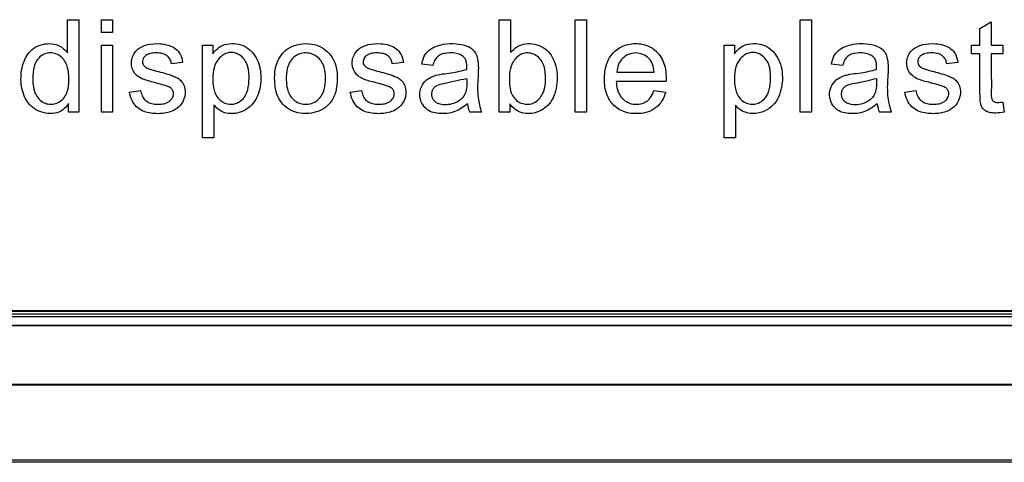
# Model space of a CAD drawing. Units: inches. Extents: x -9 to 9, y -0.1 to 20.4.
# Drawn here: x 3.8 to 5.4, y 16.4 to 17.2 of the extents above; entities that cross this region are included whole.
import ezdxf

# ---------------------------------------------------------------- set-up
doc = ezdxf.new("R2010")
doc.units = ezdxf.units.IN
doc.header["$MEASUREMENT"] = 0

# ---------------------------------------------------------------- blocks, each defined once
blk = doc.blocks.new('EZWSRK_FRONT')
at = {"color": 7, "linetype": 'Continuous', "lineweight": 25}
for p, q in [((0.3892885634908785, 1.718815838179685), (0.3911723755013226, 1.718815838179685)), ((0.3892885634908785, 1.713327326430337), (0.3892885634908785, 1.718815838179685)), ((0.3911723755013226, 1.718815838179685), (0.3911723755013226, 1.703490772905533)), ((0.3948864747180343, 1.718815838179685), (0.3967601039608537, 1.718815838179685)), ((0.3948864747180343, 1.716677456978639), (0.3948864747180343, 1.718815838179685)), ((0.3967601039608537, 1.718815838179685), (0.3967601039608537, 1.716677456978639)), ((0.4608958741958409, 1.718815838179685), (0.4627695034386567, 1.718815838179685)), ((0.4608958741958409, 1.703490772905533), (0.4608958741958409, 1.718815838179685)), ((0.4627695034386567, 1.718815838179685), (0.4627695034386567, 1.713357874733208)), ((0.4734995295483193, 1.718815838179685), (0.4753731587911423, 1.718815838179685)), ((0.4734995295483193, 1.703490772905533), (0.4734995295483193, 1.718815838179685)), ((0.4753731587911423, 1.718815838179685), (0.4753731587911423, 1.703490772905533)), ((0.5107885634908795, 1.718815838179685), (0.512662192733699, 1.718815838179685)), ((0.5107885634908795, 1.703490772905533), (0.5107885634908795, 1.718815838179685)), ((0.512662192733699, 1.718815838179685), (0.512662192733699, 1.703490772905533)), ((0.5406264224987103, 1.71735970240945), (0.5425102345091579, 1.718489989615715)), ((0.5425102345091579, 1.718489989615715), (0.5425102345091579, 1.714610355150964)), ((0.3967601039608537, 1.716677456978639), (0.3948864747180343, 1.716677456978639)), ((0.5406264224987103, 1.714610355150964), (0.5406264224987103, 1.71735970240945)), ((0.3948864747180343, 1.714610355150964), (0.3967601039608537, 1.714610355150964)), ((0.3948864747180343, 1.703490772905533), (0.3948864747180343, 1.714610355150964)), ((0.3967601039608537, 1.714610355150964), (0.3967601039608537, 1.703490772905533)), ((0.4116726365979266, 1.714610355150964), (0.4133731587911411, 1.714610355150964)), ((0.4116726365979266, 1.69925474157394), (0.4116726365979266, 1.714610355150964)), ((0.4133731587911411, 1.714610355150964), (0.4133731587911411, 1.713174584915977)), ((0.4981849081383976, 1.714610355150964), (0.4998854303316085, 1.714610355150964)), ((0.4981849081383976, 1.69925474157394), (0.4981849081383976, 1.714610355150964)), ((0.4998854303316085, 1.714610355150964), (0.4998854303316085, 1.713174584915977)), ((0.5392212005665966, 1.714610355150964), (0.5406264224987103, 1.714610355150964)), ((0.5392212005665966, 1.713154219380729), (0.5392212005665966, 1.714610355150964)), ((0.5425102345091579, 1.714610355150964), (0.5444144120548478, 1.714610355150964)), ((0.5444144120548478, 1.714610355150964), (0.5444144120548478, 1.713154219380729)), ((0.4083760308538009, 1.711748997448614), (0.4065329499138555, 1.711514793793261)), ((0.4449956130992367, 1.711748997448614), (0.4431423493916631, 1.711514793793261)), ((0.5369734198877465, 1.711748997448614), (0.5351201561801764, 1.711514793793261)), ((0.5406264224987103, 1.713154219380729), (0.5392212005665966, 1.713154219380729)), ((0.5444144120548478, 1.713154219380729), (0.5425102345091579, 1.713154219380729)), ((0.4498705478250811, 1.71120931076454), (0.4480274668851356, 1.711453697187518)), ((0.4804008350313493, 1.710109571861147), (0.4865817749791281, 1.710109571861147)), ((0.5178426104882652, 1.71120931076454), (0.5159893467806951, 1.711453697187518)), ((0.4885674146658152, 1.708561791182296), (0.4802786418198606, 1.708561791182296)), ((0.3995475713237786, 1.706800172383339), (0.4014008350313487, 1.707095472644436)), ((0.4361671535692073, 1.706800172383339), (0.4380204172767774, 1.707095472644436)), ((0.4865512266762577, 1.707064924341565), (0.4885165008276955, 1.706830720686212)), ((0.5281449603577206, 1.706800172383339), (0.5299982240652872, 1.707095472644436)), ((0.5444144120548478, 1.705160746795873), (0.5446587984778253, 1.703500955673158)), ((0.3894413050052377, 1.703490772905533), (0.3894413050052377, 1.704906177605272)), ((0.3911723755013226, 1.703490772905533), (0.3894413050052377, 1.703490772905533)), ((0.3967601039608537, 1.703490772905533), (0.3948864747180343, 1.703490772905533)), ((0.4135564486083743, 1.704651608414671), (0.4135564486083743, 1.69925474157394)), ((0.4579251170156828, 1.703490772905533), (0.455990391167119, 1.703490772905533)), ((0.4626269446919258, 1.703490772905533), (0.4608958741958409, 1.703490772905533)), ((0.4626269446919258, 1.704895994837648), (0.4626269446919258, 1.703490772905533)), ((0.4753731587911423, 1.703490772905533), (0.4734995295483193, 1.703490772905533)), ((0.5000585373812205, 1.704651608414671), (0.5000585373812205, 1.69925474157394)), ((0.512662192733699, 1.703490772905533), (0.5107885634908795, 1.703490772905533)), ((0.5258971796788705, 1.703490772905533), (0.5239522710626785, 1.703490772905533)), ((0.4135564486083743, 1.69925474157394), (0.4116726365979266, 1.69925474157394)), ((0.5000585373812205, 1.69925474157394), (0.4981849081383976, 1.69925474157394)), ((0.6924750004166684, 1.670549818), (-0.6925249995833322, 1.670549818)), ((0.6960940102731756, 1.670452191021621), (-0.6889059897268242, 1.670452191021621)), ((0.6874750004166694, 1.670003650534393), (-0.6875249995833315, 1.670003650534393)), ((-0.6875249995833315, 1.669641669590503), (0.6874750004166694, 1.669641669590503)), ((0.6874750004166694, 1.668143725288372), (-0.6875249995833315, 1.668143725288372)), ((0.6910940102731766, 1.668046098309993), (-0.6839059897268251, 1.668046098309993)), ((-0.6875249995833315, 1.658394520945493), (0.6874750004166694, 1.658394520945493)), ((-0.6839059897268251, 1.658296893967114), (0.6910940102731766, 1.658296893967114)), ((0.6910940102731766, 1.645814024782683), (-0.6839059897268251, 1.645814024782683)), ((0.6910940102731766, 1.645452191021622), (-0.6839059897268251, 1.645452191021622))]:
    blk.add_line(p, q, dxfattribs=at)
for centre, radius, start, end in [((0.4596877200427079, 1.705178390705409), 0.004064270494534224, 184.1281784081879, 204.5339682923868), ((0.5278977837017313, 1.705241795316513), 0.004316613194238943, 184.7304511611675, 203.931695539405)]:
    blk.add_arc(centre, radius, start, end, dxfattribs=at)
for points, knots in [([(0.3894413050052377, 1.704906177605272), (0.3891403086320784, 1.704518060403836), (0.3885482951649299, 1.70375469369722), (0.3871172647857106, 1.703213919647704), (0.3856004363738377, 1.703258627978567), (0.3841155284488442, 1.703729850919989), (0.3829238666759442, 1.704727833190089), (0.3818403907673753, 1.706419255750161), (0.381398235795241, 1.708954390623648), (0.3817728793900015, 1.711506460235793), (0.3827607411467424, 1.713353472926739), (0.3839931834028603, 1.714383561368053), (0.3854782661821288, 1.714866155964473), (0.3869878115058034, 1.714882431669501), (0.3883692572902353, 1.714361048702975), (0.3889861864452255, 1.713667337067281), (0.3892885634908785, 1.713327326430337)], [0, 0, 0, 0, 0.06069239292583733, 0.119372581099747, 0.1836383828363161, 0.2489575201205108, 0.3111575742450621, 0.3748428207983198, 0.4978936700764037, 0.6249550061704771, 0.692332896610563, 0.7565882028288968, 0.8214653424067231, 0.8847251031513285, 0.9435000235191997, 1, 1, 1, 1]), ([(0.4014008350313487, 1.707095472644436), (0.4014696837048666, 1.706781484677809), (0.4015993988402995, 1.706189912036895), (0.4021201031206862, 1.705463975694596), (0.4028475383326109, 1.704982008685841), (0.4037692003321594, 1.704793330706261), (0.4047359094671874, 1.704796272222759), (0.4055728697928407, 1.704941572013549), (0.4061871593146256, 1.705249286270691), (0.4065887937359056, 1.7056696653242), (0.4068595660555649, 1.706199200129128), (0.4068783407127432, 1.706781342162381), (0.4066689638594374, 1.707294920262874), (0.4062920560960412, 1.707597765474723), (0.4056134049653464, 1.707858214370508), (0.4044137672884309, 1.708207388994515), (0.4028807512575865, 1.708599251501754), (0.4014687066473952, 1.70904304416979), (0.4005825150122417, 1.709693019234973), (0.4000630365348412, 1.710479418614411), (0.3998467327020299, 1.711342719441719), (0.3998844577677643, 1.712202774096727), (0.4001737898237172, 1.713037206273803), (0.4009381320200509, 1.714074554520509), (0.4025623868936306, 1.714832118808371), (0.4048135054604947, 1.714918834335558), (0.4068881066233763, 1.714451468649316), (0.4080992969288024, 1.713078417354405), (0.4082798895571953, 1.712210856808558), (0.4083760308538009, 1.711748997448614)], [0, 0, 0, 0, 0.03331224408139376, 0.06276231671413288, 0.09081934733040062, 0.1225464588581091, 0.159456411834759, 0.1916823888101881, 0.2103510308567656, 0.230222031949225, 0.2515179482303935, 0.2710486143452083, 0.289262952155082, 0.307460492530546, 0.3197001064605642, 0.3651681679042062, 0.4378774665556681, 0.4856302540804627, 0.5185409549536661, 0.5506384912177339, 0.5821154504804937, 0.6100153120869587, 0.6395179622998851, 0.6731879831253477, 0.7422063374498369, 0.816794089240719, 0.9087071371068675, 0.9513988234881663, 1, 1, 1, 1]), ([(0.4133731587911411, 1.713174584915977), (0.4136981808622506, 1.713566047581108), (0.4143285107844674, 1.714325228735855), (0.4157809191283652, 1.714874137141221), (0.4172935258200559, 1.714888314574962), (0.4187801758632856, 1.714450095580272), (0.4199596429521675, 1.713481036173872), (0.4210735860555053, 1.711786310169555), (0.4215104044269138, 1.709240708678777), (0.4211223625722544, 1.706709944733448), (0.4201478455330436, 1.704947241835144), (0.4189935816688459, 1.703897253426852), (0.4175374787772403, 1.703276728679755), (0.4159688634097227, 1.703176725276893), (0.4145370062190699, 1.70365639023059), (0.4138769863411182, 1.704326278238417), (0.4135564486083743, 1.704651608414671)], [0, 0, 0, 0, 0.06283747364935517, 0.1218635391204166, 0.1874252883465001, 0.2502122502966145, 0.3119877159898583, 0.3746722905393804, 0.5011048271895782, 0.6254190023598691, 0.688806058935803, 0.7499948155436876, 0.8176293701291949, 0.8833398989156698, 0.9433441846935402, 0.9999999999999999, 0.9999999999999999, 0.9999999999999999, 0.9999999999999999]), ([(0.4236245948224697, 1.709050564028249), (0.4236336271429542, 1.709384096898851), (0.4236608823056214, 1.710390537343207), (0.4240036268856313, 1.71190134590434), (0.4249310575119827, 1.713358377827563), (0.4261957126620777, 1.714320648812209), (0.4278622559760157, 1.714884503473708), (0.429678961390592, 1.714898482206893), (0.4314252781328589, 1.714338675273788), (0.4327450648532638, 1.713285529074767), (0.4336910651175279, 1.711751061261971), (0.4340289088350948, 1.710050589994855), (0.4339932801374742, 1.70888847114528), (0.4339784248176057, 1.708403927830861)], [0, 0, 0, 0, 0.05503265721752133, 0.1660618693566329, 0.2503643413956326, 0.3346287080954802, 0.422863915228176, 0.5362534400612144, 0.6280763174104445, 0.7201478930939527, 0.8083324366479256, 0.9200845623949614, 1, 1, 1, 1]), ([(0.4380204172767774, 1.707095472644436), (0.4380892750162273, 1.706781492927267), (0.4382190049900307, 1.70618994605383), (0.4387396176150373, 1.705464073381941), (0.4394669771535922, 1.704981980051838), (0.4403882659406966, 1.70479361469462), (0.4413539871516958, 1.704795389203707), (0.4421895820750299, 1.704943699900848), (0.4428057297330303, 1.705247817737913), (0.4432107644268006, 1.70566750821471), (0.4434794339772514, 1.706198855356682), (0.4434977835364426, 1.706780578813561), (0.4432889738113763, 1.707294498042867), (0.4429128703312406, 1.707597274871166), (0.4417564802186034, 1.708037874356929), (0.4400785032059664, 1.708447242265103), (0.4381088598412495, 1.70897082954699), (0.4369683642675559, 1.709912379349663), (0.4365477163524281, 1.710866153601534), (0.4364552291308952, 1.711739986467629), (0.4366184796299093, 1.712740345229104), (0.4373869606530887, 1.714008807191011), (0.4391795419285378, 1.714832031610348), (0.441424138697978, 1.71491769063898), (0.4435084342518136, 1.714460418818074), (0.4447036867550223, 1.713072265054184), (0.444894087647195, 1.71220920031995), (0.4449956130992367, 1.711748997448614)], [0, 0, 0, 0, 0.0333265579070956, 0.06278819953765212, 0.09085224642659326, 0.1225967637871585, 0.1594938306915396, 0.1916219630618527, 0.2104029407964174, 0.2303299661218275, 0.2516273452596659, 0.2711779739360434, 0.28938791252841, 0.3076152065483322, 0.3197620516003311, 0.4186265379385982, 0.4889180065152738, 0.5297538022685816, 0.5685422635761928, 0.5945871114118393, 0.620792327200561, 0.6735120674671811, 0.7421233688798669, 0.8164275436588077, 0.9087321315332139, 0.9513342007115311, 1, 1, 1, 1]), ([(0.4480274668851356, 1.711453697187518), (0.4481379533524139, 1.711902514467887), (0.4483469766798711, 1.712751607426281), (0.4491822699231163, 1.713807354330862), (0.4503209412799043, 1.714444730366373), (0.451869873170625, 1.714838374910121), (0.4536475314826403, 1.714908540563146), (0.4553074702624462, 1.714616891456258), (0.4564329559567133, 1.714022764914458), (0.4570347742685916, 1.713251667339659), (0.457510780363779, 1.711678157700927), (0.4573465331713171, 1.709179899268138), (0.4572029402147342, 1.706191242294461), (0.4577133127439366, 1.704282782495912), (0.4579251170156828, 1.703490772905533)], [0, 0, 0, 0, 0.06550569337324708, 0.1239266521383189, 0.1865244976015719, 0.2487959109699438, 0.3512125708378766, 0.4388977039514366, 0.4869756488313152, 0.529624548619715, 0.5749299637449785, 0.7189157226764662, 0.8833502054829008, 1, 1, 1, 1]), ([(0.4627695034386567, 1.713357874733208), (0.4631233311931018, 1.713727176718638), (0.4638126515507031, 1.714446643672435), (0.4652808493543175, 1.714913551484721), (0.4667882481446091, 1.714834975571494), (0.4682173551210189, 1.714290355584283), (0.4693579824006227, 1.713278493930026), (0.4701023197028027, 1.711864773487848), (0.4705129769036587, 1.710166872870833), (0.4705231926935758, 1.708333984799419), (0.4701940799901321, 1.70661917978203), (0.469503904283715, 1.705204090460786), (0.4685165952991666, 1.704141515330074), (0.4673007001282263, 1.703457805680871), (0.4659693580952782, 1.703185519057247), (0.464655143662692, 1.703301407385688), (0.463446662811978, 1.703869611445062), (0.4629056970131549, 1.704546964181673), (0.4626269446919258, 1.704895994837648)], [0, 0, 0, 0, 0.06334841882807696, 0.123414158927697, 0.186351844866472, 0.250172154099128, 0.3118062833607552, 0.3733449677856567, 0.4479256186472839, 0.5291880884693582, 0.6017661800703135, 0.6653940109763777, 0.7242747233923806, 0.7811672814109606, 0.8377405689293758, 0.8923636131051221, 0.9445364332438565, 1, 1, 1, 1]), ([(0.4885165008276955, 1.706830720686212), (0.4883375218878703, 1.706317033722133), (0.4879941083516526, 1.705331403474154), (0.4869376224042616, 1.704165553841562), (0.4855611675699754, 1.70344726607923), (0.4837105126864456, 1.703153941019044), (0.481564865887214, 1.703372257440192), (0.4795637019550467, 1.704686730452514), (0.4784423350301017, 1.706806820807012), (0.4782597785198268, 1.709235407866411), (0.4785894424425114, 1.711656288990691), (0.4798868752657688, 1.713663361634821), (0.4819574015490344, 1.714839592332449), (0.4842726894570957, 1.714964174556094), (0.4863469946456282, 1.714227233923532), (0.4876071040411309, 1.712938225982243), (0.4882576123630065, 1.711557756280804), (0.488575372051641, 1.710147115966766), (0.4885702533664462, 1.709127336521324), (0.4885674146658152, 1.708561791182297)], [0, 0, 0, 0, 0.04867526718827967, 0.09339504216394645, 0.1381174000638532, 0.1861269166353078, 0.2609359075837398, 0.327332820786001, 0.393262896985909, 0.4696483634666772, 0.5440602175835717, 0.6100344426783857, 0.6774802083517614, 0.7511007674506109, 0.8124104428390045, 0.8707344986214346, 0.9082304439896931, 0.949106794711008, 1, 1, 1, 1]), ([(0.4998854303316085, 1.713174584915977), (0.5002092709139907, 1.7135657789741), (0.5008371699637726, 1.714324270623198), (0.5022881505225945, 1.71487363794335), (0.5038024345378025, 1.714888141177977), (0.5053510880016416, 1.714429651174241), (0.5066106767459884, 1.713342504953328), (0.5077532742787829, 1.71135196176952), (0.5080293939611478, 1.708463210834335), (0.5072725116419994, 1.705643389564889), (0.5056708645079615, 1.703977291691399), (0.504214420570924, 1.703334369697018), (0.5028318337135351, 1.70318716570747), (0.5017191970855377, 1.703406769772507), (0.5007611430758763, 1.703900810769302), (0.5002896614307124, 1.704404631492245), (0.5000585373812205, 1.704651608414671)], [0, 0, 0, 0, 0.06276786583219783, 0.1217014959123644, 0.1874418799577348, 0.2504756611249008, 0.3200231806828589, 0.3905120539080747, 0.5340380701575917, 0.6726295508752778, 0.741508573666071, 0.8173184497235282, 0.8673246736956993, 0.9139018234181965, 0.9577939895871249, 1, 1, 1, 1]), ([(0.5159893467806951, 1.711453697187518), (0.5160970718985594, 1.711898620079195), (0.5163017204749165, 1.712743853188942), (0.5171342420966587, 1.713804209784406), (0.5182829530687476, 1.714443655353317), (0.5198405999622429, 1.714843140943841), (0.5216214783427153, 1.714913317454186), (0.5232771190232546, 1.714612135625139), (0.5243990640319742, 1.714018774082496), (0.5250002678917332, 1.713248866667761), (0.5254899720134452, 1.711678960895263), (0.525300419562984, 1.709176736934959), (0.5251685164861106, 1.706188377713622), (0.5256835759423231, 1.704281561396651), (0.5258971796788705, 1.703490772905533)], [0, 0, 0, 0, 0.06485894893867672, 0.1232144538565284, 0.1866283401882741, 0.24938084173834, 0.3519028076390159, 0.4391698177249391, 0.4871776239866465, 0.529779800855233, 0.5750753198205295, 0.7190763154933436, 0.8834962683017762, 1, 1, 1, 1]), ([(0.5299982240652872, 1.707095472644436), (0.5300670827025504, 1.706781490033483), (0.5301968143601306, 1.706189937743296), (0.530717436542381, 1.705464060518396), (0.5314448093849498, 1.704981968365967), (0.5323661116978355, 1.704793610885753), (0.53333184035555, 1.704795392150552), (0.5341674423692799, 1.704943713838927), (0.5347835878033171, 1.70524785446324), (0.535188612147528, 1.705667561727642), (0.5354572600702445, 1.706198932668882), (0.5354755685097059, 1.706780628250183), (0.5352667844778862, 1.707294607911371), (0.5348912478625776, 1.707596456033091), (0.5337367909437694, 1.708041529502865), (0.5320558996515059, 1.7084430279877), (0.5300870336963106, 1.708971243604465), (0.5289462161713763, 1.709912160744584), (0.5285255616790527, 1.710866050011551), (0.5284330283959724, 1.711739868616659), (0.5285962462769396, 1.712740248589812), (0.5293646931088984, 1.714008742704989), (0.5311572730818517, 1.714832022260684), (0.5334018936499509, 1.714917696682561), (0.5354862123616888, 1.71446043669036), (0.536681490790186, 1.71307227832762), (0.5368718935671941, 1.712209204532554), (0.5369734198877465, 1.711748997448614)], [0, 0, 0, 0, 0.03332659239896178, 0.06278826078241075, 0.09085239116299818, 0.1225971125476963, 0.1594943106523115, 0.1916220979267796, 0.2104033916786974, 0.2303305741041169, 0.251627689821207, 0.271177980049033, 0.2893885273257264, 0.3076104236667849, 0.3196730650893105, 0.4186214898097949, 0.4889165450638783, 0.5297530883752537, 0.5685416838179262, 0.5945866324093875, 0.6207918983689389, 0.6735115766964458, 0.7421228720880125, 0.8164271435714174, 0.908731975950469, 0.951334183189506, 1, 1, 1, 1]), ([(0.3895004984302721, 1.709121149431821), (0.3894816682163116, 1.70945395360937), (0.3894356438065243, 1.710267386525083), (0.3891853412167299, 1.711439265982746), (0.3885052909821836, 1.71245552609219), (0.3876498152381869, 1.713103809467222), (0.3866678469275895, 1.713346582171502), (0.3857154542700902, 1.713280133843758), (0.384834945253032, 1.712821133321996), (0.3841034112365795, 1.712073589613724), (0.3835780791436347, 1.710752542975519), (0.3835338105412935, 1.709718894788818), (0.3835047514804364, 1.709040381260624)], [0, 0, 0, 0, 0.086431105985566, 0.2112530770146223, 0.3042381835657805, 0.397379835441974, 0.4821330856274029, 0.5608655782585861, 0.6391022210678137, 0.7339736021374805, 0.8253733599800864, 1, 1, 1, 1]), ([(0.4065329499138555, 1.711514793793263), (0.4064779227218365, 1.711744788601521), (0.4063722822076867, 1.712186329754249), (0.40596566812627, 1.712719901226368), (0.4054352289339844, 1.713094161935615), (0.404671660355894, 1.713296736802497), (0.4037728223721713, 1.713330019264638), (0.4028334751065108, 1.713213678269722), (0.4021588357956949, 1.71285413917265), (0.4018242660771945, 1.712393380309619), (0.4016613707982399, 1.711966698869549), (0.40173040660867, 1.711520754302257), (0.4019953561881016, 1.711067346762804), (0.4024615463201178, 1.710767353925087), (0.4032911763304154, 1.710506728120234), (0.404768618864316, 1.71010589502644), (0.4063721465097805, 1.709689096740578), (0.4076935531931225, 1.709091654043528), (0.4083544227870481, 1.708481443545574), (0.4087463455567457, 1.707564208674975), (0.4088682097512857, 1.706308107652568), (0.408341378500217, 1.704921406779594), (0.4070332391543898, 1.703684589698148), (0.4050660564099493, 1.703179474642866), (0.4031915065196214, 1.703245003848084), (0.4016745930063825, 1.703646114724062), (0.4006544046485123, 1.704363939868072), (0.3998792498428854, 1.705441253252825), (0.3996629858550724, 1.706327307830838), (0.3995475713237786, 1.706800172383339)], [0, 0, 0, 0, 0.02436049023093041, 0.04676696408517667, 0.06802726283612509, 0.09077587113153421, 0.1277833767559699, 0.1611549232811784, 0.1884606379200459, 0.2040554379421882, 0.2196897221650434, 0.234601851731201, 0.2492795119438785, 0.2732060550361912, 0.2899628610156501, 0.3398808238401729, 0.4323605186370608, 0.4620297315213595, 0.4897462878588519, 0.5236799331110299, 0.5633650952897542, 0.6185460386169216, 0.6713184817973266, 0.7447339567750038, 0.8224968716102039, 0.8652597929721315, 0.9058758140822287, 0.949768341411292, 1, 1, 1, 1]), ([(0.4194003277111049, 1.709110354689484), (0.4193887673466739, 1.709443317770499), (0.4193608359221548, 1.710247802198292), (0.4191501207533994, 1.711434407289341), (0.4184727773036263, 1.712477748017999), (0.4176584884500718, 1.713144561935621), (0.4167490540508032, 1.713417280316357), (0.4158993874178583, 1.713381673309607), (0.4150338068775659, 1.713011321329055), (0.4142487858071027, 1.712305064046654), (0.4135891210482958, 1.711121827600582), (0.4133801847550407, 1.709960074434445), (0.4133745665004644, 1.709192079041756), (0.4133731587911411, 1.708999650190129)], [0, 0, 0, 0, 0.08526066333281611, 0.2060014454029564, 0.3016251632618068, 0.3971842739301568, 0.468334300956363, 0.5394932163291327, 0.6098600025938545, 0.7046669070242673, 0.8036975266366407, 0.9508144711802015, 1, 1, 1, 1]), ([(0.4320534837365519, 1.708615638455894), (0.432060502708608, 1.708949208216092), (0.4320793154415616, 1.709843264891314), (0.4318679171745599, 1.711103091037689), (0.4312255193155421, 1.712230487743259), (0.4303816255315125, 1.712925095135289), (0.4293611343035257, 1.713312474384708), (0.4282750939711368, 1.713340794558521), (0.4272339005131398, 1.712954573613407), (0.4263630264141787, 1.712222643138584), (0.4256994843338218, 1.710967785487428), (0.4255670583702402, 1.709854839555295), (0.4255601837058718, 1.709140269996246), (0.4255593206710335, 1.709050564028249)], [0, 0, 0, 0, 0.08044373495760815, 0.2156108460679197, 0.3014794440200523, 0.3874488735044717, 0.4734323756143305, 0.5602106895234736, 0.64307511731481, 0.7357358304852282, 0.8277124879609544, 0.9783712896163507, 1, 1, 1, 1]), ([(0.4431423493916631, 1.711514793793261), (0.443097346085735, 1.711728514050056), (0.4430105032847882, 1.712140929656778), (0.4426530660899521, 1.71267707622431), (0.4421195987038962, 1.713054262685993), (0.4414126531863571, 1.713280219127387), (0.440549567163699, 1.71332867667544), (0.4397365738469849, 1.713260341061048), (0.4391033330281138, 1.713042333562409), (0.4387189015890405, 1.712785719508078), (0.438470715230852, 1.712471930749684), (0.4383392291104711, 1.712132446287315), (0.4383040445950774, 1.711790783742156), (0.4383581769196523, 1.711441669390551), (0.4386391856524119, 1.711052775590081), (0.4390835823147325, 1.710768947403658), (0.4399105889452199, 1.710497314200151), (0.4413856317854998, 1.710113938647754), (0.4429879458659007, 1.709690176494949), (0.4443101395068529, 1.709092277383094), (0.4449750039853404, 1.708484452740431), (0.4453664344152406, 1.707565587369147), (0.4454875791248218, 1.706309398768638), (0.4449618739226784, 1.70492058793618), (0.4436484912308236, 1.703684659855953), (0.4416794677759652, 1.70318025911755), (0.4398046486558149, 1.703243904764977), (0.438290485227891, 1.70364732837695), (0.4372730480431022, 1.704365493881571), (0.4364933311747512, 1.705439759533067), (0.4362805697337988, 1.706327139271574), (0.4361671535692073, 1.706800172383339)], [0, 0, 0, 0, 0.02253683324083193, 0.04348928779113057, 0.06515967310881805, 0.08921311334134592, 0.1196019524494174, 0.1545172680251656, 0.1732543568554582, 0.1886076416674763, 0.2018719805288574, 0.2141688597590914, 0.2259055138467705, 0.2372977759367125, 0.2499778380461781, 0.2744145239570127, 0.2906783732593353, 0.3403648309648606, 0.4327842449357366, 0.4625280315480441, 0.4902249334185239, 0.5241252260625386, 0.5638146934237426, 0.6189304673332824, 0.6717226521674806, 0.7452606438734727, 0.822893490488673, 0.86543335132899, 0.9059815614231136, 0.9498818458057015, 0.9999999999999999, 0.9999999999999999, 0.9999999999999999, 0.9999999999999999]), ([(0.4555016183211675, 1.710557613636604), (0.455508341595503, 1.71074834711367), (0.4555183619766323, 1.711032616658573), (0.4554928604397821, 1.711556649310731), (0.4553971019959979, 1.712086577018586), (0.4550287530357684, 1.712692895369542), (0.4543615916624466, 1.713081399222815), (0.4532792417964719, 1.713344597298927), (0.4521425044968614, 1.713332555098628), (0.4511263882013941, 1.713068505565378), (0.4505287622929677, 1.712642586136881), (0.4501120610321498, 1.712000189990585), (0.449956522998245, 1.711490852214122), (0.4498705478250811, 1.71120931076454)], [0, 0, 0, 0, 0.06712680140774503, 0.1000459152767281, 0.1847654762976944, 0.2539376269216074, 0.3425092380572748, 0.4476791040178285, 0.6444546843631258, 0.735611631187224, 0.813053495485055, 0.8966634867713015, 0.9999999999999999, 0.9999999999999999, 0.9999999999999999, 0.9999999999999999]), ([(0.4685492376452123, 1.708577247685858), (0.4685560398338522, 1.708910071931044), (0.4685765980941801, 1.709915966921631), (0.468368002048094, 1.711295302692917), (0.4676145847720283, 1.712448494499566), (0.4668085944698523, 1.713079503477186), (0.4658595896818083, 1.713344891827168), (0.4649388230583851, 1.71328707700475), (0.4640710791935367, 1.712866446047277), (0.4633344393659433, 1.712144820854912), (0.4627064586825957, 1.710953189756144), (0.4625842195303482, 1.709890828695621), (0.4625678989927371, 1.709216735518408), (0.4625658480861778, 1.70913202616924)], [0, 0, 0, 0, 0.08341647202323507, 0.2521096721606037, 0.3371008144871127, 0.4222075069731541, 0.5019428102335575, 0.5782275652896346, 0.6474557873845342, 0.7384639179755066, 0.8313434719943389, 0.9788059200077082, 0.9999999999999999, 0.9999999999999999, 0.9999999999999999, 0.9999999999999999]), ([(0.4865817749791281, 1.710109571861147), (0.486528879122651, 1.710559484162417), (0.4864316018773698, 1.711386887898748), (0.485767678297278, 1.712469369862248), (0.4847386157089835, 1.713123145203658), (0.4835144859214955, 1.71340163623646), (0.4822809315920855, 1.713118285004827), (0.481261449918331, 1.712425874750102), (0.48056630697939, 1.711364075899908), (0.4804576102506521, 1.710540005797317), (0.4804008350313493, 1.710109571861147)], [0, 0, 0, 0, 0.1370825363274873, 0.2520993589713875, 0.3738881734629289, 0.5001884388223031, 0.6255502470901115, 0.7488060410937122, 0.8687946521367036, 1, 1, 1, 1]), ([(0.5059025008302305, 1.709113353100938), (0.5058908610628157, 1.70944632478259), (0.5058625783338817, 1.710255391448321), (0.5056503701687012, 1.711446234293394), (0.504972310672108, 1.712494328333643), (0.504116110955187, 1.713191034484262), (0.5031365986785223, 1.713436637320135), (0.5022395187601196, 1.713340587250343), (0.5013776519870694, 1.712893249473785), (0.5006028371932691, 1.712112720419567), (0.4999700820414708, 1.710752451620485), (0.4999179033482219, 1.709672037671225), (0.4998854303316085, 1.708999650190128)], [0, 0, 0, 0, 0.08531846784838387, 0.2073099068506599, 0.3029397627959477, 0.3986269840446859, 0.4822368606215732, 0.5541105563458986, 0.6244512588165094, 0.7263269844923319, 0.8296816607492594, 1, 1, 1, 1]), ([(0.523463498216727, 1.710557613636604), (0.5234701221691678, 1.710748156445121), (0.5234799916617368, 1.711032059575419), (0.5234556766819116, 1.711555029287987), (0.5233652081641997, 1.71208564828437), (0.5229948901420896, 1.712689561156753), (0.5223286128723066, 1.713073814388169), (0.521250257481177, 1.713343856875811), (0.5201137115074586, 1.713334145874663), (0.5190987520584676, 1.713069161613157), (0.5185024620546796, 1.712643274919426), (0.5180841114716079, 1.712001423657318), (0.5179285725588043, 1.711491262678031), (0.5178426104882652, 1.711209310764542)], [0, 0, 0, 0, 0.06713093539578774, 0.1000231016164752, 0.1846139695129071, 0.2539494165814711, 0.3420686533475357, 0.4471429965711725, 0.6442583876901543, 0.7351538254573939, 0.8126004208330216, 0.896429417225511, 1, 1, 1, 1]), ([(0.5351201561801764, 1.711514793793263), (0.5350737002474686, 1.711728782038338), (0.5349840306679914, 1.712141823706678), (0.5346245535017387, 1.712671099922729), (0.5341013301161714, 1.713060601416701), (0.5333138180337427, 1.713300268798536), (0.5323803471644153, 1.713331323879811), (0.5314285355213846, 1.713209866527296), (0.5307468166413676, 1.712861548456893), (0.5304174038041714, 1.712393552057074), (0.5302611184134873, 1.711965318312594), (0.5303211384736377, 1.711517996890031), (0.5305860450302751, 1.711062113471688), (0.5310553565640346, 1.710766480620669), (0.5318831308214937, 1.710501928845487), (0.5333639477643493, 1.710111251491818), (0.5349669302955062, 1.709691023839156), (0.5362880064716071, 1.709091752590727), (0.5369523809360208, 1.708484759012201), (0.5373444587983363, 1.707565981122215), (0.5374652814727261, 1.706309652101263), (0.536939854019507, 1.704920831032488), (0.5356265298026335, 1.703684710749886), (0.5336574603481372, 1.703180280598092), (0.5317825885910876, 1.703243885054479), (0.5302683702108331, 1.703647290982536), (0.5292508908109346, 1.704365451087777), (0.5284711475903299, 1.705439732948166), (0.5282583800666165, 1.706327129206642), (0.5281449603577206, 1.70680017238334)], [0, 0, 0, 0, 0.0225953851125929, 0.04361377682378941, 0.06490651140633982, 0.08920770026202514, 0.1279454450399991, 0.1611987610739282, 0.1885380045837013, 0.2041105614232503, 0.2198263976698658, 0.2347649057398329, 0.2494124505164593, 0.2733713991964875, 0.2901531465665307, 0.3399527166452224, 0.4324741231283991, 0.4621428266249709, 0.4898637033061766, 0.5237949877800885, 0.5635090946880826, 0.6186640352392595, 0.6714922185302127, 0.7450816003316098, 0.8227694546053328, 0.8653396330875994, 0.9059161794231153, 0.9498468593524259, 1, 1, 1, 1]), ([(0.5446587984778253, 1.703500955673158), (0.5441984823978911, 1.703425532291605), (0.543385266643738, 1.703292285844687), (0.5423163455835036, 1.703372962719369), (0.541486879783931, 1.703695748994606), (0.5409317975830978, 1.70423978798142), (0.5407002266805092, 1.705027288561106), (0.5406234188158221, 1.706084007706413), (0.5406298659559701, 1.708823951711048), (0.54062792846858, 1.711260409712595), (0.5406264224987103, 1.713154219380729)], [0, 0, 0, 0, 0.1083232182243247, 0.1913688255538624, 0.2455877212297088, 0.3131080434980396, 0.3628150033127192, 0.4330992617926527, 0.5593594889764686, 1, 1, 1, 1]), ([(0.5425102345091579, 1.713154219380729), (0.542503850538032, 1.711815221161342), (0.5424949510639321, 1.70994861184455), (0.5425310629044153, 1.707515980963896), (0.5424630449127212, 1.7063460374041), (0.5425846085800279, 1.705628390752937), (0.5427155518460003, 1.705405375098846), (0.5429045949434856, 1.705234739283262), (0.5432178966084882, 1.705109248474948), (0.5437242388489691, 1.705100595546811), (0.5441525304483994, 1.705137922806764), (0.5444144120548478, 1.705160746795873)], [0, 0, 0, 0, 0.4202902113486133, 0.5858989301862499, 0.7642585865373296, 0.7864691126146779, 0.8125411019040024, 0.8438143627166959, 0.8645557853899856, 0.917181778598905, 1, 1, 1, 1]), ([(0.4556339943002774, 1.704885812070024), (0.4549641333562162, 1.704379028350304), (0.4535642496994177, 1.703319945486828), (0.4513490502950104, 1.703171845158302), (0.4497052254235525, 1.703433234169871), (0.448701686535439, 1.704038831317698), (0.4479477809376311, 1.705010199248066), (0.4475765998303904, 1.706327847610134), (0.447877928439687, 1.707743995212242), (0.4487390685760095, 1.708904311813473), (0.4504891671818347, 1.709789517845814), (0.4528410345635541, 1.709916536853604), (0.4546529453623434, 1.710353122975971), (0.4555016183211675, 1.710557613636604)], [0, 0, 0, 0, 0.1252963767548096, 0.2618459123941012, 0.3215373941669893, 0.3763606990937339, 0.4351931021631489, 0.5047024766443071, 0.5771570504507701, 0.647371712438985, 0.7168609643753208, 0.8673817478856813, 1, 1, 1, 1]), ([(0.5235958741958404, 1.704885812070024), (0.5229267826461372, 1.704377318453069), (0.5215278340287623, 1.703314150875028), (0.519310794049864, 1.703172996432144), (0.5176678017158549, 1.70343226172793), (0.5166660569881385, 1.704036078527924), (0.5159173269757451, 1.705007772216626), (0.5155496193140712, 1.706323214667262), (0.515849945886095, 1.707738392361112), (0.5167059613055676, 1.708902689429937), (0.5184534558291984, 1.709794378395352), (0.5208052439827027, 1.709915535281402), (0.5226153273141838, 1.710352745279369), (0.523463498216727, 1.710557613636604)], [0, 0, 0, 0, 0.1253777770686266, 0.2621421059021368, 0.3218040261698167, 0.3764715761192885, 0.4351607180981161, 0.5046015712297253, 0.5770017874505051, 0.6474292145553144, 0.7169412938528388, 0.8673640301026883, 1, 1, 1, 1]), ([(0.3835047514804364, 1.709040381260624), (0.38351725672453, 1.708707208522021), (0.3835482691228753, 1.707880956302828), (0.3838037817870328, 1.706689879248209), (0.384495149339215, 1.705654503488108), (0.3853156517781846, 1.705022598174424), (0.3862205829296057, 1.704775023622555), (0.3871135032660815, 1.704809984455574), (0.3880190505399588, 1.70518868392805), (0.3888157648230246, 1.705897953307207), (0.3894072398483095, 1.70717401286019), (0.3895113585177077, 1.708291122857847), (0.3895015956442043, 1.709037290372049), (0.3895004984302721, 1.709121149431821)], [0, 0, 0, 0, 0.0855893705353158, 0.2122574843334325, 0.3058043523955874, 0.3994509433240914, 0.4709864894476687, 0.5421323809247235, 0.6246453574200207, 0.7178539616988704, 0.808568875227197, 0.9784857504123461, 1, 1, 1, 1]), ([(0.4133731587911411, 1.708999650190128), (0.4133821990759428, 1.708666576130466), (0.4134072949412504, 1.707741961262657), (0.413725210743201, 1.706481265180651), (0.4145031542362885, 1.705465990246231), (0.4153455534516963, 1.704923116144778), (0.4162835409393706, 1.70475641321537), (0.4171940197824915, 1.70487688229637), (0.4180483915204922, 1.705358956231876), (0.4187929380205793, 1.706114526323877), (0.4193101636233285, 1.707436294525287), (0.4193650368745621, 1.708455116167436), (0.4194003277111049, 1.709110354689485)], [0, 0, 0, 0, 0.08594508212231776, 0.2385838777907637, 0.3241892053383496, 0.4100197900469111, 0.4900785712049281, 0.5647668785673593, 0.6418393223917994, 0.7386400110705931, 0.8319105859314391, 1, 1, 1, 1]), ([(0.4339784248176057, 1.708403927830861), (0.4339481594350039, 1.70807182332091), (0.4338564978147899, 1.707066012891705), (0.4333354152069679, 1.705493987586137), (0.4320661698181629, 1.704174586879489), (0.4305288159854497, 1.703422063627017), (0.4288108986577077, 1.703159108171465), (0.4270608117947381, 1.703390202606309), (0.4255514132147402, 1.704180657140946), (0.424463279361567, 1.705358518895698), (0.4237310840986686, 1.707031448489751), (0.4236638834061237, 1.708305623386622), (0.4236245948224697, 1.709050564028249)], [0, 0, 0, 0, 0.05922624699969728, 0.1793723816747132, 0.2851965649708582, 0.3748766780711493, 0.4787856272612747, 0.5893681764325277, 0.6823573038617893, 0.775345713945074, 0.868656878730619, 1, 1, 1, 1]), ([(0.4255593206710335, 1.709050564028249), (0.425573379910019, 1.708717361958182), (0.4256071706026807, 1.707916527093735), (0.425849058634312, 1.706748076026537), (0.4265269955697404, 1.705730696682571), (0.4273875622030188, 1.705050987967518), (0.4284190026222197, 1.704783505225544), (0.4294876003688755, 1.704787827289012), (0.430464437161926, 1.70520139288955), (0.4312424460270838, 1.705916108910801), (0.4318940650541121, 1.707042506732412), (0.4319920608207282, 1.708009521682418), (0.4320534837365519, 1.708615638455894)], [0, 0, 0, 0, 0.08650205603446863, 0.2079034572160415, 0.3028766648336773, 0.3977385937038086, 0.4847822512035341, 0.5738600592083971, 0.6703174745137969, 0.7515040281538662, 0.8442448312964543, 1, 1, 1, 1]), ([(0.4502676757624178, 1.705211660633993), (0.4501493624771973, 1.705333002020569), (0.449889415391552, 1.705599602172438), (0.4497001077183418, 1.706127381670867), (0.4496953817696179, 1.706710721534634), (0.4498374582114968, 1.707239943401436), (0.450147232975822, 1.707676607707719), (0.4507403028237666, 1.708077560945882), (0.4525806282989455, 1.70843434202963), (0.4542174024236365, 1.708805049713265), (0.4554812527859218, 1.709091295098745)], [0, 0, 0, 0, 0.0611105943688303, 0.1342665861925817, 0.1964011851414717, 0.2713759720690467, 0.3292603654571825, 0.3870672558887802, 0.5267182813934764, 0.9999999999999999, 0.9999999999999999, 0.9999999999999999, 0.9999999999999999]), ([(0.4554812527859218, 1.709091295098745), (0.4554921417406836, 1.708758760185301), (0.4555163673089018, 1.708018941956151), (0.4554330405503775, 1.706973682257309), (0.454991195208307, 1.706071157105635), (0.4543056761399482, 1.705365321346366), (0.4533177610962964, 1.704880869398898), (0.4521776733042193, 1.704666758085283), (0.4512014449801134, 1.704745365694202), (0.4505722819290972, 1.704972553843234), (0.45033597189554, 1.705158050198623), (0.4502676757624178, 1.705211660633993)], [0, 0, 0, 0, 0.1205204440855308, 0.2681319101105453, 0.3729275218328902, 0.4769929105544483, 0.6183418355491852, 0.7632179294610847, 0.8916819689293062, 0.9686949277681622, 1, 1, 1, 1]), ([(0.4625658480861778, 1.70913202616924), (0.4625718637647394, 1.708798955585635), (0.4625865988560056, 1.707983116541443), (0.4627640659447954, 1.706811718380121), (0.4633659487517567, 1.705786834891521), (0.4641101551086413, 1.705108491918385), (0.4650330236613796, 1.704808850080794), (0.4659738842657424, 1.704759428271769), (0.4669194412974091, 1.705129447101853), (0.4676956425519725, 1.70583739127069), (0.4683378692677733, 1.706931387989078), (0.4685092743908603, 1.707903193970406), (0.4685449743211469, 1.708505338891836), (0.4685492376452123, 1.708577247685858)], [0, 0, 0, 0, 0.08899547944004954, 0.2179897909255307, 0.3096797729121376, 0.4012079005107296, 0.4793110493026123, 0.5639877622575649, 0.6474529664220766, 0.7425527982762081, 0.8390635946999638, 0.9807808014189643, 1, 1, 1, 1]), ([(0.4802786418198606, 1.708561791182296), (0.4803219204660456, 1.708122870441959), (0.480403074337203, 1.707299829049713), (0.4809026885222947, 1.706181343440637), (0.4817062361597229, 1.705327672354199), (0.4827980798687781, 1.704810807724532), (0.4840160751500724, 1.704765989236939), (0.4851788857456922, 1.705083949881535), (0.4861018920976141, 1.705916464266651), (0.4863946356235926, 1.706664691239945), (0.4865512266762577, 1.707064924341565)], [0, 0, 0, 0, 0.1375219945411606, 0.2578741067570554, 0.3763954596277125, 0.4978428608299946, 0.6261319567519283, 0.7508615401109545, 0.8667336756181173, 1, 1, 1, 1]), ([(0.4998854303316085, 1.708999650190128), (0.4998941477386039, 1.708666661691203), (0.4999184588653085, 1.707738022521953), (0.5002306610380876, 1.706472865381391), (0.5010116868878134, 1.705460907818453), (0.5018502745262898, 1.704922562209659), (0.5027857144395176, 1.704756614111163), (0.5036979749952328, 1.704876521300625), (0.5045504983682241, 1.70535607854874), (0.5052880038146403, 1.706108525400106), (0.5058077647225714, 1.707427538692437), (0.5058652492371598, 1.708450466753867), (0.5059025008302305, 1.709113353100938)], [0, 0, 0, 0, 0.08594252909424908, 0.2396767428269231, 0.3246151366319806, 0.4097361262195586, 0.4898741766493747, 0.5645193595117017, 0.6420616918191742, 0.7375932004797362, 0.8299529641043629, 1, 1, 1, 1]), ([(0.5182397384256054, 1.705211660633993), (0.5181197867006544, 1.705331583667612), (0.5178584927311176, 1.705592815138071), (0.5176658779565093, 1.706116716080726), (0.5176482621981178, 1.70669600193259), (0.5177891732192554, 1.707229251513927), (0.5181381343129265, 1.707700547226235), (0.5189540222330526, 1.708209524998943), (0.5208323779538437, 1.708398155137167), (0.5224120171822717, 1.708817540023273), (0.5234431326814777, 1.709091295098745)], [0, 0, 0, 0, 0.06110346752981806, 0.1331032762548852, 0.1957203042614268, 0.2699836573621339, 0.3285527550332542, 0.4045735477842566, 0.6113331243824902, 1, 1, 1, 1]), ([(0.5234431326814777, 1.709091295098745), (0.5234541423594576, 1.708758613652084), (0.5234786065336925, 1.7080193752393), (0.5233885467047399, 1.706973037064982), (0.5229520353142396, 1.706057502653987), (0.5222898401804192, 1.705391560558095), (0.5213812482218634, 1.704905078852235), (0.5202125224576433, 1.704665241903319), (0.5191346642089476, 1.704717931268047), (0.518470898543888, 1.70502061961961), (0.5182755269308315, 1.705182083419757), (0.5182397384256054, 1.705211660633993)], [0, 0, 0, 0, 0.1206100154541691, 0.2680027915147375, 0.3744703616038819, 0.4803287620968449, 0.6025323520694896, 0.7416614502939194, 0.9083681101341321, 0.9832147141650873, 1, 1, 1, 1])]:
    blk.add_open_spline(points, degree=3, knots=knots, dxfattribs=at)

msp = doc.modelspace()

# ---------------------------------------------------------------- block references
at = {"xscale": 9.99570505, "yscale": 9.99570505, "zscale": 9.99570505}
msp.add_blockref('EZWSRK_FRONT', (-8.329772653479317e-09, 7.990172563587804e-12), dxfattribs=at)

doc.saveas('drawing.dxf')
